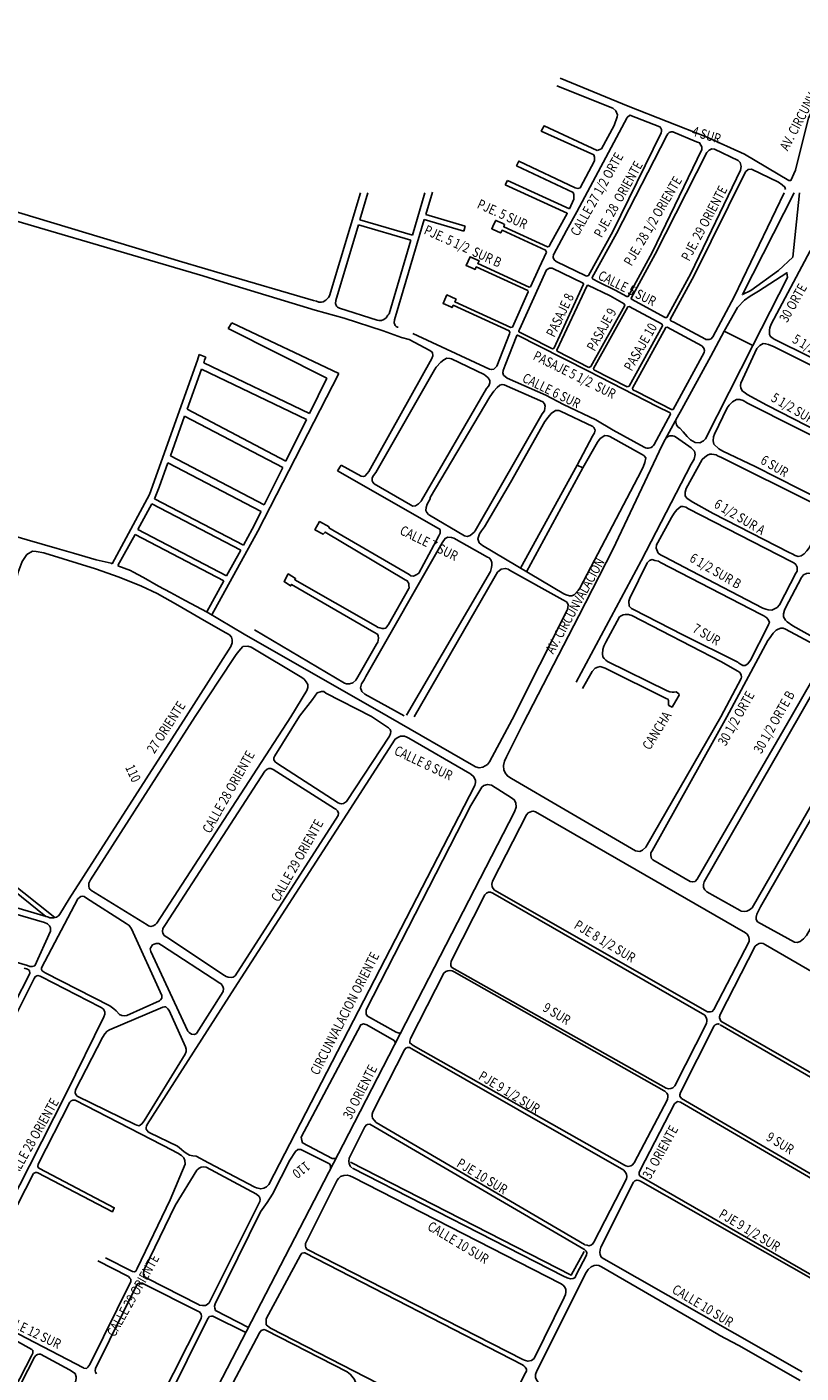
# Model space of a CAD drawing. Units: millimetres. Extents: x -4718 to 4531, y -5286 to 2339.
# Drawn here: x 1634 to 2272, y -3426 to -2317 of the extents above; entities that cross this region are included whole.
import ezdxf

# ---------------------------------------------------------------- set-up
doc = ezdxf.new("R2010")
doc.units = ezdxf.units.MM
for name, color, linetype in [('ASF-HOR', 142, 'Continuous'), ('ASF-TIE', 142, 'Continuous'), ('callenueva', 80, 'Continuous'), ('HOR-HOR', 255, 'Continuous'), ('HOR-TIE', 255, 'Continuous'), ('NOM-LOCALIDAD', 7, 'Continuous'), ('TIE-HOR', 15, 'Continuous'), ('TIE-TIE', 15, 'Continuous')]:
    doc.layers.add(name, color=color, linetype=linetype)
doc.styles.add('ROMANS', font='romans.shx', dxfattribs={"width": 0.8, "height": 8})

msp = doc.modelspace()

# ---------------------------------------------------------------- linework, layer by layer
at = {"layer": 'ASF-HOR', "color": 9}
for points in [[(2329.1, -2620), (2249.7, -2580.5)], [(2250.2, -2574.5), (2338.9, -2618.4)], [(2227.9, -2620), (2244.2, -2628.9), (2309, -2662.1), (2312.7, -2664.2)], [(2309.5, -2668.2), (2228.2, -2627.2)], [(2282.9, -2710), (2206.4, -2671.7), (2204, -2670.8)], [(2204.5, -2664.9), (2208, -2666.9), (2234.7, -2679.4), (2289.7, -2707.5), (2289.2, -2707.3)], [(2264.3, -2757.7), (2179.6, -2714.3)], [(2183.2, -2708.9), (2200, -2718.1), (2262.7, -2750.2), (2265.1, -2751.5)], [(2265.1, -2751.5), (2267.5, -2752.8), (2269.9, -2753.5), (2272.6, -2753.1), (2275, -2751.5), (2277.1, -2748.9), (2279, -2746.5), (2289.6, -2725.5), (2290.3, -2723.5), (2291.2, -2720.1), (2290.4, -2716.9), (2288.3, -2714.3), (2286.1, -2712.4), (2282.9, -2710)], [(2239.1, -2801.1), (2156.5, -2758.4)], [(2159.9, -2753.9), (2181.9, -2765.5), (2241, -2796.2)], [(2241, -2796.2), (2243.3, -2797.1), (2245.2, -2797.5), (2248.2, -2797.7), (2250.6, -2796.8), (2252.7, -2795.5), (2254.6, -2793.4), (2268.1, -2767.4), (2269.1, -2765.7), (2269.3, -2762.3), (2268, -2760.2), (2266.5, -2758.9), (2264.3, -2757.7)], [(2282.9, -2768.1), (2280.8, -2767.5), (2278.3, -2767.2), (2277, -2767.5), (2274.4, -2768.8), (2272.8, -2770.9), (2259.5, -2796), (2258.7, -2797.9), (2258, -2800.8), (2257.9, -2803.4), (2259.5, -2806), (2261, -2807.5)], [(2132.9, -2802.3), (2206.2, -2840.1), (2220.2, -2848.2)], [(2134.2, -2797.3), (2174.9, -2818), (2220.2, -2840.7), (2221.1, -2841.4), (2222.9, -2842.5)], [(2222.7, -2842.3), (2222.9, -2842.5), (2224.4, -2843.4), (2226.3, -2843.4), (2228.4, -2841.9), (2230.6, -2839), (2244.7, -2811.4), (2245.7, -2809.7), (2246.3, -2808), (2245.6, -2806.1), (2244.3, -2804.2), (2241.6, -2802.4), (2239.1, -2801.1)], [(2150.3, -3003.6), (2149, -3002.4), (2148.5, -3000.1), (2148.7, -2997.8), (2149.8, -2996), (2211.3, -2885.8), (2245, -2822.7), (2246.1, -2821.4), (2249.4, -2816.8), (2251.8, -2814.4), (2253.4, -2813.4), (2255.6, -2812.7), (2257.6, -2812.7), (2259.5, -2813.4)], [(2259.5, -2813.4), (2291, -2830.3)], [(2261, -2807.5), (2265.7, -2810.6), (2333.4, -2848.7)], [(2291, -2830.3), (2291.4, -2830.4), (2292.3, -2831.2), (2292.7, -2832.4), (2293, -2834.3), (2292.3, -2836.8), (2291, -2839.2), (2264.3, -2885.6), (2186.8, -3019.5), (2185, -3021.3), (2183, -3021.8), (2181, -3021.5)], [(2194.7, -3029.9), (2193.1, -3028.2), (2192.1, -3026.4), (2191.9, -3023.8), (2192.6, -3021.8), (2271, -2885), (2294.5, -2844), (2295.4, -2842.5), (2296.6, -2840.9), (2297.8, -2839.4), (2299.3, -2838.5), (2300.8, -2837.9), (2302.2, -2837.6), (2304.1, -2837.9)], [(2236.5, -3054.5), (2235.5, -3052.7), (2235.5, -3050.9), (2236, -3048.4), (2239.1, -3042.3), (2328.9, -2885.9), (2358, -2835.3), (2358.8, -2834.2), (2360.2, -2833.1), (2361.8, -2832.4), (2364.7, -2832.6), (2367.7, -2833.9)], [(2220.2, -2848.2), (2221.9, -2849.3), (2222.9, -2851.1), (2223.2, -2852.9), (2222.9, -2854.1), (2206.4, -2885.6), (2144.4, -2993.2), (2141.6, -2995.7), (2139.6, -2996.7), (2137.6, -2996.5), (2135.8, -2996)], [(2267, -3071.3), (2269.3, -3071.6), (2271.8, -3070.8), (2274.4, -3068.6), (2276.9, -3065.8), (2381.4, -2885.1), (2396.7, -2858.8), (2397.3, -2857.1), (2397.7, -2855), (2397.6, -2852.7), (2397.3, -2850.8), (2396.7, -2850.1), (2395.9, -2849.7)], [(2333, -2854.5), (2335.9, -2856.2), (2336.6, -2856.8), (2337.2, -2858.3), (2336.7, -2860.3), (2335.5, -2862), (2322.7, -2885.6), (2232, -3043), (2229.9, -3044.8), (2227.7, -3045.8), (2225.4, -3046.1), (2223.1, -3045.8), (2222.2, -3045.3)], [(2002.7, -2926.2), (2004.1, -2926.9), (2007.1, -2927.7), (2010.2, -2927.2), (2011.9, -2926.2), (2014, -2924.9), (2015.5, -2922.9), (2034.2, -2887.9)], [(1999.4, -2932.5), (2000.2, -2933), (2002.5, -2934.8), (2003.5, -2936.8), (2004, -2938.1), (2004, -2939.9), (2003.5, -2942.4), (1833.7, -3271), (1831.9, -3273), (1829.6, -3274.2), (1827.1, -3274.7), (1824.8, -3274.2), (1823.4, -3273.7)], [(1777.9, -3256.9), (1776.3, -3257.7), (1774.3, -3259.4), (1756.4, -3288.4), (1731.1, -3340.6), (1730.3, -3343.7), (1730.3, -3345.4), (1731.6, -3347.2), (1733, -3348.4)], [(1775.8, -3370.1), (1776.5, -3370.5), (1779.1, -3370.7), (1781.6, -3370.8), (1782.9, -3370), (1784.4, -3368.7), (1826.3, -3285.1), (1826.5, -3283.4), (1826.3, -3282.1), (1825.8, -3281.1), (1823.5, -3279.1)], [(1691.7, -3427), (1690.7, -3425.7), (1690.5, -3424.5), (1690.7, -3422.7), (1725.2, -3353.3), (1726.7, -3352.5), (1727.8, -3352.3), (1729.5, -3352.5), (1730.4, -3353)], [(1587.1, -3373.4), (1680.8, -3422.1)]]:
    msp.add_lwpolyline(points, dxfattribs=at)
at = {"layer": 'ASF-TIE', "color": 9}
for points in [[(2043, -2891.7), (2029.5, -2918.7), (2028, -2922.2), (2027.2, -2925.8), (2027.4, -2929.6), (2029, -2932.6), (2030.7, -2934.7), (2033.8, -2936.4), (2040.4, -2940.3)], [(1915, -3132.4), (1913.9, -3130.6), (1914, -3127.1), (2000.2, -2958.9), (2009.2, -2943.6), (2011, -2942.4), (2014, -2941.5), (2017.2, -2941.9)], [(1861.4, -3236.8), (1860.8, -3234.8), (1860.4, -3232.1), (1909.5, -3139.5), (1911.7, -3138.7), (1914.5, -3139.5)], [(1942.6, -3145.7), (1941.1, -3146.3), (1938.7, -3145.6), (1915, -3132.4)], [(1914.5, -3139.5), (1936.9, -3152.5), (1938.2, -3154.3)], [(1761.2, -3246.9), (1759.3, -3245.5), (1757, -3244.3), (1754.5, -3243), (1674, -3201.6)], [(1723.4, -3221.6), (1675.8, -3198.3)], [(1784.1, -3253.1), (1773.8, -3247.6), (1771, -3247.4), (1768.2, -3246.9), (1765.6, -3245.3), (1763.6, -3243.8), (1760.1, -3241), (1758.3, -3239.5), (1735.7, -3228.4)], [(1889.2, -3249.3), (1888.6, -3249.7), (1885.9, -3249.6), (1861.4, -3236.8)], [(1720.7, -3342.6), (1721.2, -3342.9), (1723, -3343.1), (1724.2, -3342.4), (1725.3, -3340.3), (1752.3, -3283.8), (1764.6, -3254.2), (1764.4, -3251.2), (1763.6, -3249.1), (1761.8, -3247.3), (1761.2, -3246.9)], [(1789.7, -3374.9), (1789.2, -3373.1), (1789, -3371.3), (1789.5, -3369.3), (1826.8, -3293.5), (1832.4, -3285.9), (1836.7, -3279.1), (1851.1, -3251.1), (1851.1, -3251.1), (1855.8, -3243.8), (1857.7, -3242.3), (1860.1, -3242.1), (1861.2, -3242.7)], [(1861.2, -3242.7), (1883.6, -3254.1), (1884.6, -3255.5), (1884.6, -3258.3)], [(1680.8, -3422.1), (1681.3, -3422.4), (1683.4, -3422.7), (1684.6, -3421.7), (1686.2, -3419.4), (1719.9, -3351), (1719.9, -3349.2), (1719.1, -3348.2), (1718.1, -3346.9), (1717.6, -3346.6)], [(1775.8, -3375.7), (1776.5, -3376.1), (1778, -3377.9), (1778.3, -3379.6), (1777.8, -3381.4), (1743.8, -3448.8), (1742.5, -3450.6), (1740.7, -3451.3), (1739.2, -3451.1), (1738.8, -3450.8)], [(1787.4, -3379.7), (1786.4, -3379.7), (1784.9, -3379.9), (1783.3, -3381.4), (1749.4, -3450.1), (1748.6, -3452.4), (1749.1, -3454.4), (1750.4, -3456.2), (1751.9, -3457.7)], [(1612.3, -3392.4), (1638.4, -3407)], [(1645.5, -3410.9), (1669.5, -3423.9)]]:
    msp.add_lwpolyline(points, dxfattribs=at)
at = {"layer": 'callenueva', "color": 9}
for p, q in [((2028.6, -2447.3), (2079.7, -2470.7)), ((2030.3, -2443.7), (2081.5, -2467.1)), ((1963.1, -2471.8), (1995.5, -2481.4)), ((1907.5, -2480.3), (1950.8, -2493)), ((1908.7, -2476.1), (1952.1, -2488.9)), ((1961.8, -2476), (1994.5, -2485.6)), ((1995.5, -2481.4), (1994.5, -2485.6)), ((1803.3, -2561), (1800.1, -2565.8)), ((1891.4, -2602.9), (1803.3, -2561)), ((1800.1, -2565.8), (1881.6, -2606.6)), ((1776.4, -2587.2), (1781.7, -2589.3)), ((1780, -2594), (1867.2, -2635.8)), ((1778.1, -2599.3), (1864.7, -2640.8)), ((1867.2, -2635.8), (1881.6, -2606.6)), ((1764.3, -2637.9), (1845.2, -2680.2)), ((1766.3, -2632.3), (1847.8, -2674.9)), ((1847.8, -2674.9), (1864.7, -2640.8)), ((1752.6, -2670.7), (1829.9, -2711.1)), ((1750.5, -2676.3), (1827.3, -2716.5)), ((1829.9, -2711.1), (1845.2, -2680.2)), ((2087.9, -2678.3), (2041.1, -2763.1)), ((2092.6, -2680.6), (2046, -2766.1)), ((1739.5, -2706.1), (1812.8, -2744.3)), ((1725.6, -2731.4), (1737.2, -2710.2)), ((1737.2, -2710.2), (1810.6, -2748.4)), ((1709.2, -2761.1), (1723.4, -2735.4)), ((1723.4, -2735.4), (1796.7, -2773.6)), ((1725.6, -2731.4), (1798.9, -2769.5)), ((1798.9, -2769.5), (1810.6, -2748.4)), ((1782.6, -2799.2), (1796.7, -2773.6)), ((1617, -3023.7), (1650, -3050.3)), ((1618.3, -3019.9), (1657.4, -3051))]:
    msp.add_line(p, q, dxfattribs=at)
for points in [[(2028.6, -2447.3), (2030.3, -2443.7)], [(1909.2, -2454), (1883.6, -2538.8), (1882.9, -2540.1), (1880.6, -2542.4), (1878.5, -2543.6), (1877, -2543.9), (1875, -2543.9), (1873, -2543.3)], [(1908.7, -2476.1), (1915.3, -2454)], [(1962.4, -2454), (1952.1, -2488.9)], [(1963.1, -2471.8), (1968.6, -2453.4)], [(1892, -2548.8), (1891.4, -2548.6), (1890.4, -2548.1), (1889.4, -2547.2), (1888.7, -2545), (1889, -2542.7), (1907.5, -2480.3)], [(1940.3, -2564.7), (1939.8, -2564.6), (1938.7, -2564), (1937.8, -2563.2), (1937, -2561), (1937.3, -2558.6), (1961.8, -2476)], [(1950.8, -2493), (1932.8, -2553.6), (1931.8, -2554.8), (1930.5, -2556.9), (1928.6, -2558.4), (1926.6, -2559.2), (1924.5, -2559.2), (1923.1, -2558.8)], [(1704.6, -2759.5), (1735.2, -2702.4), (1774.8, -2591.7), (1776.4, -2587.2)], [(1780, -2594), (1780.8, -2591.7), (1781.7, -2589.3)], [(1766.3, -2632.3), (1778.1, -2599.3)], [(1786.8, -2801.7), (1824.7, -2732.8), (1891.4, -2602.9)], [(1752.6, -2670.7), (1764.3, -2637.9)], [(1739.5, -2706.1), (1743.2, -2696.5), (1750.5, -2676.3)], [(1812.8, -2744.3), (1820, -2731.1), (1827.3, -2716.5)]]:
    msp.add_lwpolyline(points, dxfattribs=at)
at = {"layer": 'HOR-HOR', "color": 9}
for p, q in [((2034.5, -2564.5), (2047.4, -2535.6)), ((1952.4, -2569.9), (2015.5, -2599.2)), ((2190.7, -2580), (2161.9, -2564.5)), ((2100.7, -2646.5), (2074, -2633.7)), ((2140.9, -2669.2), (2114.7, -2654.7))]:
    msp.add_line(p, q, dxfattribs=at)
for points in [[(2071.2, -2365.6), (2117.2, -2384.2), (2119.7, -2386.4), (2121, -2389.7), (2120.7, -2391.4)], [(2222.4, -2435.3), (2223, -2432.1), (2222.1, -2429), (2220.5, -2427.3), (2201, -2417.9), (2198.9, -2417.6), (2196.6, -2418.7), (2194.6, -2420.7)], [(2259.7, -2451.2), (2259.1, -2449.1), (2256.9, -2447.4), (2253.9, -2445), (2231.5, -2434.4), (2228.8, -2434.8), (2226.7, -2436.7)], [(2193.7, -2574.7), (2196.6, -2574.8), (2198.2, -2574.3), (2199.4, -2572.8), (2199.4, -2572.6), (2199.6, -2572.7), (2199.6, -2572.5), (2217.4, -2539.7), (2217.4, -2539.7), (2217.4, -2539.7), (2258.4, -2454)], [(2049.4, -2531.3), (2056.5, -2515.6), (2062.5, -2502.9)], [(2292, -2499.7), (2290.1, -2498.9), (2287.9, -2498.3), (2285.1, -2497.9), (2281.7, -2500), (2279.9, -2501.8), (2247.8, -2562.1), (2246.7, -2565.1), (2246.3, -2567.1), (2246.3, -2570.6), (2247.2, -2572.3), (2249.3, -2573.8), (2250.2, -2574.5)], [(2067, -2516), (2065.1, -2515.9), (2062.6, -2517.4), (2040.2, -2566.5), (2039.7, -2567.5)], [(2092.8, -2528.2), (2067.3, -2516.1), (2067.2, -2516.1), (2067, -2516)], [(2095.6, -2522.5), (2095, -2522.2), (2070.6, -2510.4), (2070.4, -2510.3), (2070.3, -2510.3), (2070.3, -2510.3)], [(1793.4, -2526.6), (1872, -2550.5), (1895.9, -2557.3), (1927.9, -2567.7), (1943.1, -2573), (1949.4, -2574.7), (1966.5, -2583.9)], [(1873, -2543.3), (1870.6, -2542.5), (1795.4, -2520.6)], [(2128.7, -2539.4), (2119.1, -2534.2), (2105.7, -2527.4), (2100.6, -2524.8)], [(2126.6, -2545.3), (2115, -2538.9), (2096.7, -2530.1)], [(1923.1, -2558.8), (1892, -2548.8)], [(2157.8, -2562.2), (2130.6, -2547.5), (2130.6, -2547.5)], [(2160.3, -2556.7), (2132.7, -2541.5)], [(2193.7, -2574.7), (2193.5, -2574.6), (2167.4, -2560.6), (2165.1, -2559.3)], [(2015.5, -2599.2), (2017.3, -2599.5), (2019.1, -2599.1), (2021.7, -2596.6), (2032, -2570), (2032.3, -2569.1)], [(2038.1, -2571.4), (2038.1, -2571.4), (2028.5, -2595.8), (2026.9, -2600.3), (2026.8, -2600.4), (2026.7, -2602.3), (2027.2, -2604.1), (2030.2, -2606.7)], [(1965.8, -2583.5), (1966.5, -2583.9), (1968.5, -2585.4), (1968.9, -2588.3), (1968.1, -2590.3), (1916.2, -2683.4), (1914.7, -2685.3), (1912.9, -2687.3), (1911.7, -2687.7), (1909.8, -2687.3)], [(2167.1, -2632.4), (2168.7, -2629.3), (2192.6, -2585.6), (2192.8, -2583.7), (2192.2, -2582), (2190.7, -2580)], [(2249.7, -2580.5), (2247.6, -2579.8), (2245.5, -2578.9), (2243.2, -2578.2), (2241.2, -2578.1), (2238.3, -2579.8), (2236, -2582.3), (2222.8, -2610.7), (2222.5, -2612.7), (2222.7, -2614.9), (2224.2, -2617.2), (2226.3, -2618.7), (2227.9, -2620)], [(1984.3, -2590.8), (1982.9, -2590.4), (1980.4, -2590.2), (1978, -2591.4), (1975.4, -2593.3), (1971.6, -2597.6), (1970.2, -2599.7), (1921.8, -2684.3), (1920, -2686.7), (1918.8, -2688.8), (1918.8, -2691.3), (1919.3, -2692.3), (1920.5, -2693.8)], [(2011.3, -2603.7), (1984.3, -2590.8)], [(1950.4, -2711), (1952.4, -2712.1), (1954.7, -2711.8), (1957, -2710.2), (1959.2, -2708), (1959.5, -2707.4), (2013, -2615), (2015.1, -2612.8), (2015.8, -2610.6), (2016, -2608.6), (2014.5, -2606.4), (2012.7, -2604.7), (2011.3, -2603.7)], [(2143.2, -2663.6), (2117.6, -2649.4), (2103.3, -2641), (2076.6, -2628.3), (2062, -2620.6), (2030.2, -2606.7)], [(2027.8, -2612.2), (2025.9, -2611.9), (2024.1, -2612.3), (2022, -2614.2), (2019.1, -2617.4), (2015.8, -2622), (1966.8, -2704.9), (1966.7, -2706.1), (1964.3, -2710.4), (1963.3, -2713.1), (1963.2, -2715.8), (1963.8, -2717.4), (1965.4, -2718.9), (1966, -2719.4)], [(2061, -2627.7), (2059.6, -2626.1), (2027.8, -2612.2)], [(2228.2, -2627.2), (2224.7, -2625.1), (2221.9, -2624.1), (2219.1, -2624.1), (2215.8, -2626.1), (2213.2, -2628.8), (2211.5, -2631.2), (2201.1, -2652.8), (2200.1, -2655), (2200, -2658.3), (2200.6, -2660.9), (2204.5, -2664.9)], [(2114.7, -2654.7), (2113, -2654.1), (2110.6, -2653.9), (2106.8, -2656.4), (2104.5, -2659.3), (2092.6, -2680.6), (2087.9, -2678.3), (2100.5, -2654.5), (2102.2, -2651.7), (2102.8, -2649.4), (2101.6, -2647.4), (2100.7, -2646.5)], [(2076.9, -2784.4), (2078.8, -2785.1), (2081.4, -2786.1), (2083.5, -2786.1), (2085.5, -2785.1), (2088.6, -2781.7), (2090.1, -2779.6), (2141, -2682.6), (2142.5, -2679.1), (2143.7, -2676.2), (2144.5, -2672.4), (2142.7, -2670.4), (2140.9, -2669.2)], [(2204, -2670.8), (2202.3, -2669.9), (2200.6, -2669.5), (2198.8, -2669.2), (2197.2, -2669.3), (2195.2, -2670.2), (2193.1, -2671.8), (2191, -2673.7), (2177.8, -2697.6), (2176.9, -2700.5), (2177, -2703.7), (2178.3, -2705.4), (2180.2, -2707), (2183.2, -2708.9)], [(2179.6, -2714.3), (2177.4, -2713), (2175.2, -2712.5), (2173.2, -2712.5), (2169.9, -2715.1), (2167.8, -2717.9), (2165.5, -2721.3), (2154.4, -2742.1), (2153.3, -2743.9), (2153.1, -2746.8), (2154.6, -2750.7), (2156.6, -2752.1), (2159.9, -2753.9)], [(1704.6, -2759.5), (1703.7, -2759.2), (1691.4, -2756.4), (1672.6, -2750.9), (1659.2, -2747.1), (1634.6, -2739.9), (1586.5, -2725.9)], [(1949.5, -2768.5), (1883.2, -2729.9), (1883.4, -2729), (1875.5, -2724.8), (1871.7, -2731.6), (1878.4, -2735.3), (1880, -2733.4), (1946.2, -2772.8)], [(1986.1, -2738.4), (1984.3, -2737.8), (1981.3, -2737.6), (1979.1, -2738.7), (1976.7, -2742.3), (1913.7, -2852.4), (1912.2, -2855.2), (1910.1, -2858.6), (1909.2, -2861.8), (1910.4, -2864.9), (1912.7, -2866.9)], [(1973.6, -2730.4), (1974.8, -2731.4), (1975, -2734.4), (1973.7, -2736.5), (1957.3, -2767.2), (1955.8, -2768.5), (1953, -2769.7), (1950.7, -2769.4), (1949.5, -2768.5)], [(1649.1, -2750.8), (1690.7, -2763.8), (1710.3, -2770.6), (1728.7, -2777.9), (1741.7, -2784.1), (1758.8, -2793.7), (1777.2, -2804.5), (1795.8, -2815), (1801.2, -2818.1)], [(2002.7, -2926.2), (1932.1, -2885.5), (1813.3, -2817.7), (1783, -2799.4), (1764.7, -2789.9), (1752.7, -2783.2), (1742.7, -2778.1), (1730.5, -2770.9), (1721.5, -2766.2), (1719.7, -2765.2), (1709.2, -2761.3)], [(2156.5, -2758.4), (2154.9, -2757.4), (2152, -2756.8), (2149.7, -2756.1), (2147.5, -2756.9), (2145.5, -2758.8), (2131.2, -2787.9), (2130.5, -2790.4), (2130.8, -2794.5), (2132.7, -2796.3), (2134.2, -2797.3)], [(1921.5, -2810.8), (1855.1, -2772.7), (1855.8, -2771.8), (1849.7, -2767.9), (1846.2, -2774.2), (1851.6, -2777.8), (1852.4, -2776.6), (1920.2, -2815.8)], [(1946.2, -2772.8), (1947.8, -2773.6), (1949, -2775.8), (1949.2, -2777.4), (1949.4, -2779.3), (1949.2, -2780), (1932.2, -2809.6), (1931.4, -2810.8), (1930.1, -2812.5), (1928.6, -2813), (1927.1, -2813), (1925.3, -2812.4), (1923.8, -2812.1), (1921.5, -2810.8)], [(2032.2, -2764.7), (2030.9, -2764), (2028.9, -2763.4), (2025.3, -2764), (2022.1, -2766.5), (2020.2, -2769.7), (2019.2, -2771.7), (1953.4, -2885.6)], [(2112.8, -2840), (2111.5, -2839), (2110, -2837.5), (2109.1, -2836.2), (2108.8, -2833.8), (2109.1, -2830.1), (2109.9, -2827.6), (2111.6, -2824.2), (2122.8, -2803.4), (2124.1, -2802.4), (2125.8, -2801.7), (2127.5, -2801.5), (2130.2, -2801.5), (2132.9, -2802.3)], [(1896, -2857.9), (1821.9, -2813.9)], [(1920.2, -2815.8), (1923.3, -2817.6), (1923.9, -2818.9), (1924.2, -2820.9), (1923.5, -2824.2), (1922.4, -2825.9), (1907.1, -2852.7), (1905.3, -2855.4), (1902.9, -2857.7), (1900.2, -2858.5), (1897.8, -2858.5), (1896, -2857.9)], [(1687.1, -3028.5), (1686.4, -3028), (1685.6, -3027), (1685.4, -3025.2), (1685.4, -3022.7), (1686.7, -3019.9), (1773.1, -2885.3), (1804.5, -2837.6), (1806.7, -2834.3), (1809, -2831.6), (1812.4, -2827.7), (1816.3, -2827.4), (1819.1, -2828.2)], [(1819.1, -2828.2), (1860.8, -2853.3)], [(2092.2, -2862.4), (2100.2, -2848.3), (2102.6, -2845.6), (2104.8, -2844.7), (2106.8, -2844.3), (2111, -2845.7)], [(2111, -2845.7), (2161.2, -2870.5), (2162.7, -2871.2), (2163.1, -2872.2), (2163.2, -2875.5), (2163.4, -2876.3), (2166.1, -2877.7), (2171.2, -2869.3), (2171.8, -2867.8), (2171.6, -2866.7), (2169.5, -2865.1), (2167.7, -2865.3), (2166.2, -2865.3), (2164.2, -2865), (2162.1, -2864.3), (2112.8, -2840)], [(1860.8, -2853.3), (1862.9, -2854.7), (1864.6, -2856.8), (1865.8, -2859.1), (1865.9, -2861.6), (1865.1, -2864.1), (1851.9, -2885.7), (1741.5, -3055.6), (1740.2, -3056.9), (1738.4, -3057.9), (1736.4, -3058.4), (1734.6, -3057.9), (1733.5, -3057.2)], [(1840.2, -2923.8), (1838.9, -2922.8), (1837.9, -2921.2), (1837.9, -2919.5), (1838.7, -2917.7), (1859.1, -2885.1), (1869.6, -2871.3), (1871.5, -2868.8), (1873.6, -2865.8), (1877, -2864.8), (1879, -2864.9), (1880.7, -2866.1)], [(1932.2, -2894.7), (1918.3, -2885.5), (1880.7, -2866.1)], [(1912.7, -2866.9), (1945.3, -2884.9)], [(1890.9, -2956.7), (1892.2, -2957.2), (1893.7, -2957.5), (1895.2, -2957), (1896.2, -2956.5), (1897.8, -2955.5), (1933.2, -2901.5), (1934, -2899.3), (1934.3, -2897.7), (1933.8, -2896.2), (1932.2, -2894.7), (1932.1, -2894.6)], [(1735.7, -3228.4), (1734.2, -3227.7), (1732.7, -3225.6), (1732.7, -3224.1), (1732.9, -3222.9), (1733.4, -3221.6), (1805.4, -3109.2), (1898, -2965.9), (1937.8, -2904.1), (1940.1, -2902.6), (1942.1, -2901.6), (1943.9, -2901.6), (1945.4, -2901.6), (1947.5, -2902.4), (1949.2, -2903.4)], [(1949.2, -2903.4), (1999.4, -2932.5)], [(1749.5, -3067.3), (1747.3, -3065.8), (1746.3, -3064), (1746, -3062.5), (1746.3, -3060.2), (1748.6, -3056.9), (1830.5, -2930.6), (1832.3, -2928.8), (1833.8, -2928.3), (1835.3, -2928.3), (1837.4, -2929.1)], [(1840.2, -2923.8), (1890.9, -2956.7)], [(1837.4, -2929.1), (1887.9, -2961.2)], [(2017.2, -2941.9), (2033.7, -2952.4)], [(2040.4, -2940.3), (2071.3, -2958.4), (2135.8, -2996)], [(1769.1, -3466.1), (1770.2, -3466.7), (1773, -3466.9), (1775.3, -3465.9), (1777.3, -3464.1), (1779.6, -3460.9), (1895, -3238.2), (2036.2, -2963.9), (2037.5, -2960.1), (2037.3, -2956.5), (2036, -2954), (2033.7, -2952.4)], [(1887.9, -2961.2), (1888.9, -2961.8), (1890.4, -2963.1), (1891.1, -2965.1), (1890.9, -2967.1), (1805.9, -3099), (1804.4, -3100.3), (1802.6, -3100.5), (1800.1, -3100.3), (1798.5, -3099.8), (1797.2, -3098.8)], [(2019.8, -3028.5), (2018.6, -3027.2), (2017.8, -3025.7), (2017.5, -3023.7), (2018.1, -3021.2), (2046.2, -2966.4), (2047.4, -2964.9), (2048.7, -2964.2), (2050.2, -2963.7), (2051.5, -2963.4), (2053.5, -2963.9)], [(2053.5, -2963.9), (2226.6, -3063.8)], [(2150.3, -3003.6), (2181, -3021.5)], [(1565.9, -3031.1), (1648.9, -3055.3)], [(1652, -3050.9), (1592.1, -3033.2)], [(1649.2, -3096.6), (1648.4, -3096.1), (1646.8, -3094.9), (1646.3, -3093.8), (1646.3, -3092.6), (1676.2, -3035.8), (1677.7, -3034.6), (1678.8, -3033.8), (1680.3, -3033.6), (1681.6, -3033.8), (1683.4, -3035)], [(1683.4, -3035), (1716.1, -3056), (1718.6, -3057.6), (1720.4, -3060.4), (1745.6, -3115.3)], [(1687.1, -3028.5), (1733.5, -3057.2)], [(1984.6, -3092.3), (1983.8, -3090.8), (1983.6, -3089.3), (1984.1, -3087), (2011.7, -3032.3), (2013, -3031), (2014.7, -3030.3), (2016.3, -3030.3), (2018.3, -3031.1)], [(2194.7, -3029.9), (2222.2, -3045.3)], [(2236.5, -3054.5), (2267, -3071.3)], [(1797.2, -3098.8), (1749.5, -3067.3)], [(2226.6, -3063.8), (2227.9, -3064.8), (2228.9, -3066.1), (2229.4, -3067.4), (2229.6, -3069.2), (2229.6, -3070.9), (2200.5, -3126.9), (2199.2, -3128.4), (2197.7, -3128.9), (2196.7, -3128.9), (2195.2, -3128.7)], [(2206.3, -3136.6), (2205.6, -3135.1), (2205.3, -3133.8), (2205.3, -3132.8), (2205.6, -3131), (2234.7, -3074.8), (2236, -3073.5), (2237.8, -3072.5), (2239.5, -3072.2), (2241.1, -3072.5), (2243.1, -3073.5)], [(2243.1, -3073.5), (2404.3, -3167)], [(1952.6, -3156.6), (1949.9, -3154.4), (1949.9, -3152.9), (1950.4, -3150.8), (1978, -3096.9), (1979.5, -3095.6), (1981.3, -3094.9), (1983.1, -3094.6), (1984.8, -3095.1), (1986.6, -3095.9)], [(1526.3, -3341.2), (1523.7, -3339.8), (1523, -3337.5), (1523.5, -3334), (1524.5, -3330.7), (1525.8, -3327.1), (1577.4, -3226.1), (1625.1, -3131.6), (1640.2, -3101.4), (1641.2, -3099.9), (1642.5, -3099.2), (1643.3, -3098.9), (1645.3, -3099.4), (1646.3, -3099.9)], [(1646.3, -3099.9), (1694.5, -3124.7), (1695.5, -3125.3)], [(1745.6, -3115.3), (1745.4, -3117.6), (1744.4, -3118.8), (1743.6, -3119.6), (1716.6, -3131.7), (1714.6, -3132.2), (1712.6, -3131.9), (1710.5, -3130.9), (1707.8, -3128.1), (1706, -3126.3), (1702.7, -3123.8), (1649.2, -3096.6)], [(1695.5, -3125.3), (1696.3, -3125.8), (1697.6, -3127), (1698.6, -3129.1), (1698.6, -3130.6), (1697.8, -3132.9), (1666.7, -3196.2), (1636.3, -3255.7), (1580.8, -3364.2), (1578.6, -3365.7), (1576.5, -3365.9), (1574.7, -3365.9), (1574, -3365.7)], [(1702.4, -3143.6), (1744.3, -3125.8)], [(1744.3, -3125.8), (1746.4, -3124.9), (1747.7, -3124.7), (1748.9, -3124.7), (1750.4, -3126.2), (1751.5, -3127.8), (1764.9, -3157.5), (1765.6, -3159.5), (1765.6, -3161.6), (1764.8, -3163.8)], [(2193.1, -3131.5), (2194.1, -3133.5), (2194.6, -3135), (2194.6, -3136.3), (2194.4, -3138.3), (2168.3, -3189.7), (2166.8, -3191.3), (2165, -3192), (2163, -3192.3), (2161.2, -3191.7)], [(2173.8, -3200.2), (2172.4, -3198.4), (2172.4, -3197.1), (2172.9, -3195.3), (2200.7, -3140.4), (2201.7, -3139.4), (2203, -3138.9), (2204, -3138.6), (2205.3, -3139.2)], [(1675.8, -3198.3), (1674.5, -3197), (1674, -3195.5), (1674.3, -3193.2), (1696.5, -3149.9), (1698.6, -3146.8), (1700.3, -3144.8), (1702.4, -3143.6)], [(1922.3, -3220), (1922.3, -3220), (1920.5, -3218.2), (1919.2, -3216.5), (1919, -3214.9), (1919, -3213.2), (1919.5, -3211.1), (1945.5, -3160), (1946.6, -3158.7), (1948.1, -3158.2), (1949.6, -3158.2), (1951.6, -3159.2)], [(1764.8, -3163.8), (1730.9, -3218.5), (1729.1, -3221.1), (1726.8, -3222.6), (1724.8, -3222.3), (1723.4, -3221.6)], [(2159.6, -3194), (2160.2, -3194.3), (2161.7, -3195.8), (2162.5, -3197.3), (2162.7, -3198.6), (2162.2, -3200.9), (2134.9, -3253.3), (2133.3, -3255.1), (2132.1, -3255.8), (2129.8, -3256.3), (2128, -3255.8), (2126.8, -3255.2)], [(1674, -3201.6), (1672, -3201.6), (1670.7, -3202.1), (1669.7, -3203.1), (1643.6, -3254.2), (1643.4, -3256.3), (1643.6, -3257), (1644.7, -3257.8)], [(2139.7, -3264.3), (2138.9, -3263.2), (2138.9, -3261.2), (2139.7, -3259.4), (2168, -3204.7), (2169.6, -3203.2), (2170.8, -3202.7), (2173, -3203.3)], [(1902.1, -3257.3), (1900.8, -3256), (1899.8, -3253.7), (1899.6, -3252.2), (1899.8, -3249.4), (1912.8, -3223.5), (1914.1, -3222), (1915.1, -3221.5), (1916.9, -3221.3)], [(1643.3, -3261.6), (1642.4, -3261.1), (1641.3, -3261.3), (1639.8, -3262.1), (1586.2, -3366.5), (1585.2, -3367.2), (1584.6, -3368.5), (1584.4, -3370), (1584.6, -3371.5), (1585.1, -3372.3), (1586.4, -3373.1), (1587.1, -3373.4)], [(2080.3, -3348.2), (2079.7, -3348), (2076.7, -3346.5), (1902.6, -3257.5)], [(2126.2, -3259.4), (2127.7, -3261.2), (2128.5, -3262.7), (2128.8, -3264.5), (2128.5, -3266.5), (2101.7, -3318.7), (2100.4, -3320.2), (2099.1, -3321), (2097.6, -3321.5), (2096.1, -3321.2), (2094.3, -3320.7), (2093.9, -3320.4)], [(1865.1, -3324.4), (1864.1, -3323.1), (1863.8, -3321.8), (1863.8, -3319.8), (1889.9, -3267.4), (1891.1, -3266.1), (1892.7, -3264.6), (1895.5, -3263.6), (1898.3, -3263.3), (1900.5, -3263.9), (1901, -3264.1)], [(1901, -3264.1), (1902.8, -3264.9), (2074.1, -3352.6)], [(2109.7, -3332.3), (2107.7, -3330.9), (2106.7, -3328.8), (2106.5, -3327.1), (2106.7, -3325), (2107.3, -3322.8), (2134.3, -3269.1), (2135.3, -3268), (2137.1, -3267.5), (2138.7, -3267.8), (2140.1, -3268.3)], [(1835.2, -3389.4), (1831.6, -3386.7), (1831.4, -3384.7), (1831.6, -3381.9), (1859.7, -3329.2), (1861, -3327.7), (1862.5, -3327.4), (1863.3, -3327.4)], [(2093.4, -3324.4), (2094, -3324.7), (2095.3, -3326), (2095.8, -3327.5), (2095.5, -3329.3), (2087.1, -3345.5), (2086.1, -3347.6), (2084.6, -3348.6), (2082.3, -3348.8), (2080.3, -3348.2)], [(2106.2, -3338), (2105.7, -3337.7), (2103.9, -3337.5), (2101.9, -3337.7), (2099.3, -3339), (2097, -3341), (2094.7, -3344.5), (2055.9, -3422.1), (2054.6, -3424.6), (2053.6, -3427.6), (2053.6, -3430.2), (2054.6, -3432.7), (2055.9, -3434.2), (2057.2, -3435.3)], [(2271.7, -3432.5), (2221.2, -3403.7), (2221.2, -3403.7), (2204.8, -3395.2), (2204.7, -3395), (2108, -3338.8), (2106.2, -3338)], [(2273.2, -3425.4), (2270.9, -3424.1), (2109.7, -3332.3)], [(2074.1, -3352.6), (2076.2, -3354.1), (2077.4, -3355.4), (2078.5, -3357.4), (2078.4, -3359.7), (2078.2, -3361.7), (2077.2, -3364.3), (2052.4, -3414.4), (2050.3, -3416.2), (2047.3, -3416.7), (2045.3, -3416.2), (2044.5, -3415.8)], [(1805.3, -3438.8), (1804.8, -3438.1), (1804.3, -3436.3), (1804.3, -3434.3), (1826, -3393.3), (1827.3, -3391.5), (1828.3, -3391), (1829.8, -3390.7), (1831.3, -3391.2)], [(1669.5, -3423.9), (1674, -3426.9), (1675, -3429.5), (1675, -3431), (1674.2, -3433.8), (1630.5, -3519.4), (1626.7, -3524), (1623.4, -3527.5), (1619.1, -3530.5), (1614.7, -3532.6), (1613.9, -3532.9)], [(2042.7, -3419.8), (2044, -3420.5), (2045, -3421.5), (2046, -3423.3), (2046, -3424.8), (2045.2, -3426.3), (2018.7, -3478.8), (2016.9, -3480.3), (2015.1, -3480.8), (2013.8, -3480.8), (2012.3, -3480.3)]]:
    msp.add_lwpolyline(points, dxfattribs=at)
for points in [[(2157.2, -2404.5, 0.292465), (2156.1, -2399.4), (2131.3, -2390), (2129, -2391.8)], [(2190.6, -2418.3), (2190.5, -2416.1), (2189.9, -2414.5), (2188.7, -2412.7), (2186.2, -2411.8), (2166.8, -2403.7, 0.343572), (2161.7, -2406.6)], [(2143.2, -2663.6, 0.416755), (2151.4, -2661.2), (2164.9, -2636.2)]]:
    msp.add_lwpolyline(points, format="xyb", dxfattribs=at)
at = {"layer": 'HOR-TIE', "color": 9}
for p, q in [((2097.6, -2597.9), (2071.4, -2584.5)), ((2129.2, -2613.8), (2101.5, -2599.8))]:
    msp.add_line(p, q, dxfattribs=at)
for points in [[(2073.9, -2359.3), (2129.8, -2382.4), (2194.3, -2407.7), (2225.8, -2422), (2262.3, -2443.8)], [(2129, -2391.8), (2087.5, -2469.6), (2079.1, -2484.9), (2068.5, -2504.4), (2068.3, -2504.5), (2068.2, -2507.2), (2068.9, -2509), (2070.3, -2510.3)], [(2120.7, -2391.4), (2118.3, -2398.4), (2107.8, -2417.5), (2104.4, -2418.9)], [(2104.4, -2418.9), (2060.6, -2398.8), (2058.3, -2403), (2101.6, -2422.6)], [(2095.6, -2522.5), (2097.2, -2522), (2117.2, -2485.7), (2157.2, -2404.5)], [(2100.6, -2524.8), (2100.3, -2523.7), (2120.2, -2487.3), (2161.7, -2406.6)], [(2128.7, -2539.4), (2129.9, -2539.2), (2149.6, -2503), (2149.6, -2503), (2190.6, -2418.3)], [(2086.2, -2449.9), (2039.9, -2427.8), (2037.9, -2431.6), (2084.5, -2453.6)], [(2101.6, -2422.6), (2102.1, -2424.5), (2102.1, -2427.4), (2090.3, -2449.9), (2088.5, -2450.2), (2086.2, -2449.9)], [(2194.6, -2420.7), (2152.2, -2504.4), (2152.2, -2504.4), (2132.4, -2540.6), (2132.7, -2541.5)], [(2160.3, -2556.7), (2161.7, -2556.5), (2181.5, -2520.3), (2181.5, -2520.3), (2181.5, -2520.3), (2222.4, -2435.3)], [(2226.7, -2436.7), (2184.4, -2521.9), (2164.6, -2558.2), (2165.1, -2559.3)], [(2084.5, -2453.6), (2085, -2455.4), (2085.2, -2459.1), (2081.5, -2467.1)], [(2084.5, -2453.6), (2085, -2455.4), (2085.2, -2459.1), (2081.5, -2467.1)], [(2266.8, -2454), (2224, -2537.7), (2231.1, -2534.4), (2253.7, -2517.9), (2265.5, -2507), (2271, -2454)], [(2079.7, -2470.7), (2079.6, -2470.9), (2065.4, -2496.8), (2064.7, -2498)], [(2064.7, -2498), (2063.5, -2498.5), (2027.3, -2481.9), (2028, -2480.1), (2025.9, -2479), (2020.7, -2476.6), (2019.1, -2479.8), (2017.4, -2483.5), (2022.8, -2485.9), (2024.9, -2486.9), (2025.9, -2484.7), (2061.8, -2501.2), (2062.5, -2502.9)], [(2049.4, -2531.3), (2048.3, -2531.6), (2005.9, -2512.2), (2007, -2509.9), (2005.2, -2509.1), (1999.6, -2506.5), (1998, -2510.1), (1996.3, -2513.7), (2002, -2516.3), (2003.7, -2517), (2004.7, -2515), (2047.1, -2534.4), (2047.4, -2535.6)], [(2067.5, -2582.5), (2068.5, -2582.1), (2093.2, -2529.1), (2092.8, -2528.2)], [(2261.2, -2523.8), (2260.8, -2519.7), (2237.4, -2535), (2230.5, -2539), (2225.8, -2542.4), (2220, -2548.4), (2209, -2567.8), (2197.9, -2588.5), (2174, -2632.2), (2170.2, -2639.1)], [(2185, -2659.7), (2189, -2660), (2191.9, -2658.3), (2193.7, -2656.6), (2232.6, -2579.7), (2261.2, -2523.8)], [(2034.5, -2564.5), (2033.1, -2564.9), (1986.9, -2543.7), (1988.1, -2541.4), (1983.9, -2539.5), (1980.5, -2538), (1978.7, -2541.7), (1977.3, -2545), (1977.3, -2545), (1983.6, -2547.9), (1984.8, -2548.5), (1985.7, -2546.5), (2031.9, -2567.6), (2032.3, -2569.1)], [(2096.7, -2530.1), (2096.1, -2530.2), (2071.2, -2583.6), (2071.4, -2584.5)], [(2097.6, -2597.9), (2099.1, -2597.1), (2127.1, -2546.7), (2126.6, -2545.3)], [(2130.6, -2547.5), (2129.6, -2547.9), (2101.3, -2598.7), (2101.5, -2599.8)], [(2129.2, -2613.8), (2130.7, -2613.2), (2158.1, -2563.4), (2157.8, -2562.2)], [(2038.1, -2571.4), (2038.6, -2571.1), (2056.5, -2580.2), (2097.1, -2600.9), (2153.9, -2629.9), (2164.4, -2635.2), (2164.9, -2636.2)], [(2067.5, -2582.5), (2047.4, -2572.2), (2039.9, -2568.4), (2039.7, -2567.5)], [(2161.9, -2564.5), (2160.9, -2564.8), (2133.4, -2614.9), (2133.6, -2616.1)], [(2209, -2567.8), (2232.6, -2579.7)], [(2167.1, -2632.4), (2165.7, -2632.5), (2137.3, -2618), (2133.6, -2616.1)], [(2170.2, -2639.1), (2160.3, -2657.2), (2157.9, -2661.8), (2157.9, -2661.8), (2117.3, -2747.8), (2089.1, -2802.4)], [(2181.8, -2664.1), (2184.5, -2666.7), (2185.1, -2669.5), (2184.2, -2673.3), (2181.7, -2677.6), (2140.7, -2757.1), (2086.9, -2857.2)], [(1947.3, -2884.2), (2016.4, -2765.8), (2017.2, -2762.7), (2017.6, -2760.7), (2017.6, -2758.4), (2016.8, -2756.3), (2015.4, -2754.8), (2014, -2754.1)], [(1801.2, -2818.1), (1803, -2820), (1803.6, -2822.3), (1803.5, -2824.6), (1802.3, -2827.8), (1765.5, -2885.4), (1669.1, -3035.8), (1661.4, -3048.2), (1660.2, -3049.7), (1658.6, -3050.7), (1656.4, -3051.2), (1653.1, -3051.2), (1652, -3050.9)], [(2018.3, -3031.1), (2193.1, -3131.5)], [(2195.2, -3128.7), (2019.8, -3028.5)], [(1648.9, -3055.3), (1651.3, -3056.3), (1652.8, -3057.8), (1653.8, -3059.6), (1653.8, -3062.2), (1640.8, -3090.8), (1638.7, -3091.5), (1636.7, -3091.3), (1634.7, -3090.7)], [(1634.7, -3090.7), (1556.7, -3067.8)], [(1736.3, -3079), (1735.8, -3076.9), (1736.3, -3075.7), (1737.9, -3073.6), (1739.1, -3072.9), (1740.9, -3072.4), (1743, -3072.6), (1745.2, -3073.9), (1793.3, -3105.1)], [(1766.6, -3144.1), (1736.3, -3079)], [(1632, -3092.7), (1634.9, -3093.6), (1636.4, -3094.8), (1636.7, -3097.1), (1623.9, -3122.4), (1621.1, -3124.2), (1618.8, -3124.7), (1616, -3124.2), (1614.3, -3123.7)], [(2161.2, -3191.7), (1984.6, -3092.3)], [(1793.3, -3105.1), (1794.5, -3105.8), (1795.7, -3107.9), (1796.2, -3109.6), (1796, -3111.9), (1774, -3146.6), (1772.5, -3147.6), (1770, -3147.1), (1767.9, -3145.8), (1766.9, -3144.8), (1766.6, -3144.1)], [(1986.6, -3095.9), (2159.6, -3194)], [(2372.5, -3231.9), (2206.3, -3136.6)], [(2205.8, -3139.4), (2372.3, -3236), (2374.3, -3237.2)], [(1951.6, -3159.2), (2126.2, -3259.4)], [(2126.8, -3255.2), (1952.6, -3156.6)], [(2173, -3203.3), (2337.8, -3299.3), (2338.1, -3299.5)], [(2341, -3297.6), (2173.8, -3200.2)], [(1916.9, -3221.3), (2093.4, -3324.4)], [(2093.9, -3320.4), (1922.3, -3220)], [(1644.7, -3257.8), (1706.3, -3290.3), (1704.8, -3293.6), (1643.3, -3261.6)], [(2093.5, -3326.3), (2082.8, -3345.8), (1901.1, -3252.7)], [(2307.9, -3361.3), (2139.7, -3264.3)], [(2140.1, -3268.3), (2306.1, -3362.8)], [(1863.3, -3327.4), (2042.7, -3419.8)], [(2044.5, -3415.8), (2043, -3415.2), (1865.1, -3324.4)], [(1831.3, -3391.2), (1898.4, -3425.5)], [(2012.3, -3480.3), (2012.1, -3480.3), (1835.2, -3389.4), (1835.2, -3389.4)], [(1638.4, -3407), (1639.2, -3407.8), (1639.2, -3410.1), (1638.2, -3412.3), (1571.2, -3541.5), (1570.2, -3542.5), (1568.2, -3543.6), (1567.3, -3543.8)], [(1576.2, -3542.7), (1575.3, -3542.8), (1574.3, -3542.1), (1574.6, -3541.3), (1575.3, -3539.8), (1640.4, -3413.4), (1641.5, -3412.1), (1643, -3411.1), (1644.3, -3410.8), (1645.5, -3410.9)], [(1898.4, -3425.5), (1901.1, -3427.6), (1904.2, -3431.9), (1907.5, -3440.8), (1908.7, -3445.9), (1909.7, -3452.2), (1910, -3457.3), (1910, -3462.4), (1909.4, -3466.4), (1908.7, -3471), (1907.6, -3474.5), (1905.8, -3479.1), (1904.1, -3482.9), (1901, -3486.7)]]:
    msp.add_lwpolyline(points, dxfattribs=at)
for points in [[(2169.9, -2639.7, 0.386702), (2171.8, -2647.5), (2172.4, -2647.9), (2175.3, -2650.8), (2178.4, -2654.6), (2181.2, -2657.5), (2185, -2659.7)], [(2181.8, -2664.1), (2179.9, -2662.6), (2169, -2655.1, 0.44511), (2160.3, -2657.2)]]:
    msp.add_lwpolyline(points, format="xyb", dxfattribs=at)
at = {"layer": 'TIE-HOR', "color": 9}
msp.add_line((1966, -2719.4), (1994.9, -2736.5), dxfattribs=at)
for points in [[(1994.9, -2736.5), (1997.2, -2737.1), (1999.7, -2736.4), (2003, -2733.4), (2003.9, -2732.3), (2059, -2636), (2060.8, -2633.6), (2061.1, -2631.4), (2061.4, -2629.8), (2061, -2627.7)], [(2074, -2633.7), (2072.8, -2633.4), (2070.1, -2633.3), (2066.5, -2635.8), (2063.9, -2638.8), (2061.3, -2642.2), (2033, -2692.5), (2011.6, -2729.2), (2009, -2732.5), (2007.4, -2735), (2006.1, -2739.1), (2007, -2742.2)], [(1893.4, -2678.2), (1890.2, -2682.9)], [(1890.2, -2682.9), (1973.6, -2730.4)], [(1909.8, -2687.3), (1893.4, -2678.2)], [(1920.5, -2693.8), (1950.4, -2711)], [(2014, -2754.1), (1986.1, -2738.4)], [(2007, -2742.2), (2009.9, -2744.6), (2076.9, -2784.4)], [(2076.1, -2789.4), (2032.2, -2764.7)], [(1717.6, -3346.6), (1692.7, -3333.9)], [(1699.1, -3331.4), (1720.7, -3342.6)], [(1733, -3348.4), (1775.8, -3370.1)], [(1730.4, -3353), (1775.8, -3375.7)], [(1814.8, -3393), (1787.4, -3379.7)], [(1816.8, -3389), (1789.7, -3374.9)]]:
    msp.add_lwpolyline(points, dxfattribs=at)
at = {"layer": 'TIE-TIE', "color": 9}
for points in [[(2349.5, -2249), (2349.6, -2249.3), (2350.3, -2251.6), (2350.3, -2253.3), (2349.8, -2256), (2327.2, -2296.6), (2278.4, -2392.1), (2267.8, -2435.3), (2264, -2443.7), (2262.3, -2443.8)], [(1795.4, -2520.6), (1761.9, -2510.8), (1562.5, -2450.5)], [(1567.7, -2460.2), (1567.7, -2460.2), (1779.3, -2522.4), (1793.4, -2526.6)], [(1608.4, -2885.4), (1605.2, -2879.8), (1602.5, -2870.9), (1602, -2858), (1606.3, -2845.2), (1613, -2832.1), (1620.5, -2818.4), (1624.3, -2805.2), (1625, -2795.6), (1625, -2785.3), (1625.4, -2773.7), (1627, -2766.4), (1630.4, -2757.6), (1634.1, -2752), (1638.9, -2749.3), (1641.8, -2749.4), (1648.2, -2750.5), (1649.1, -2750.8)], [(2034.2, -2887.9), (2079.5, -2797.7), (2080.2, -2795.7), (2080.4, -2793.4), (2080, -2792.1), (2079, -2791), (2076.1, -2789.4)], [(2089.1, -2802.4), (2043, -2891.7)], [(1823.5, -3279.1), (1782.1, -3256.8), (1779.6, -3256.5), (1777.9, -3256.9)], [(1823.4, -3273.7), (1822.2, -3273.2), (1784.1, -3253.1)]]:
    msp.add_lwpolyline(points, dxfattribs=at)

# ---------------------------------------------------------------- texts
at = {"layer": 'NOM-LOCALIDAD', "color": 9, "style": 'ROMANS', "width": 0.8}
for s, rotation, p in [('AV. CIRCUNVALACION OR.', 62, (2261.4, -2419.9)), ('4 SUR', 343.141, (2181.9, -2406.5)), ('4 SUR', 343.141, (2181.9, -2406.5)), ('CALLE 27 1/2 ORTE', 60.559, (2088.7, -2490.3)), ('PJE. 28  ORIENTE', 60.6654, (2108.1, -2491.5)), ('PJE. 28 1/2 ORIENTE', 59.4954, (2132.6, -2514.8)), ('PJE. 29 ORIENTE', 62.0054, (2180.2, -2510.8)), ('PJE. 5 SUR', 335.7954, (2004.7, -2466.1)), ('PJE. 5 SUR', 335.7954, (2004.7, -2466.1)), ('PJE. 5 1/2  SUR B', 335.6454, (1960.9, -2487.4)), ('CALLE 5 SUR', 333.6154, (2104.3, -2524.7)), ('30 ORTE ', 60.559, (2260.9, -2561.4)), ('PASAJE 8', 64.4054, (2069.1, -2573.5)), ('PASAJE 9', 60.8654, (2102.2, -2585)), ('PASAJE 10', 60.1154, (2132.8, -2601.4)), ('5 1/2 SUR A', 329.6986, (2264.5, -2576.8)), ('PASAJE 5 1/2  SUR', 333.5754, (2050.8, -2590.9)), ('CALLE 6 SUR', 333.9204, (2041.9, -2609.2)), ('5 1/2 SUR', 329.6986, (2247, -2625.1)), (' 6 SUR', 329.6986, (2236.6, -2675.5)), (' 6 1/2 SUR A', 329.2472, (2198.3, -2711.6)), ('CALLE 7 SUR', 333.9204, (1940.9, -2734.8)), (' 6 1/2 SUR B', 329.8268, (2178.1, -2756.2)), ('AV. CIRCUNVALACION', 61, (2068.2, -2834.5)), ('AV. CIRCUNVALACION', 61, (2068.2, -2834.5)), ('7 SUR ', 330, (2182.2, -2815.3)), ('27 ORIENTE', 57, (1739.3, -2916.6)), ('30 1/2 ORTE ', 60.559, (2210.3, -2910.3)), (' 30 1/2 ORTE B', 60.559, (2238.7, -2918.4)), ('CANCHA', 58, (2147.7, -2913.7)), ('CANCHA', 58, (2147.7, -2913.7)), ('CALLE 28 ORIENTE', 60.559, (1785.3, -2982.4)), ('CALLE 8 SUR', 334.647, (1936.3, -2916.3)), ('110', 295, (1715.1, -2927.3)), ('110', 295, (1715.1, -2927.3)), ('CALLE 29 ORIENTE', 60.559, (1841.9, -3038.9)), ('PJE 8 1/2 SUR', 328.9143, (2084.6, -3059.5)), ('CIRCUNVALACION ORIENTE', 63, (1874.4, -3181.6)), (' 9 SUR', 328.9143, (2057.1, -3126.6)), ('30 ORIENTE', 63, (1901.5, -3218)), ('PJE 9 1/2 SUR', 328.9143, (2005.8, -3183.9)), ('CALLE 28 ORIENTE', 60.559, (1623.9, -3268.7)), ('31 ORIENTE', 61, (2148.2, -3267.3)), (' 9 SUR', 328.9143, (2241.3, -3233.2)), ('PJE 10 SUR', 328.9143, (1987.8, -3255.8)), ('110', 218, (1863.7, -3251.5)), ('110', 218, (1863.7, -3251.5)), ('PJE 9 1/2 SUR', 328.9143, (2203.9, -3297.6)), ('CALLE 10 SUR', 328.9143, (1963.7, -3307.8)), ('CALLE 29 ORIENTE', 60.559, (1706.7, -3397.3)), ('CALLE 10 SUR', 328.9143, (2165.3, -3359.8)), ('CALLE 12 SUR', 334.647, (1609.2, -3382.7))]:
    msp.add_text(s, height=8, rotation=rotation, dxfattribs=at).set_placement(p)

doc.saveas('drawing.dxf')
